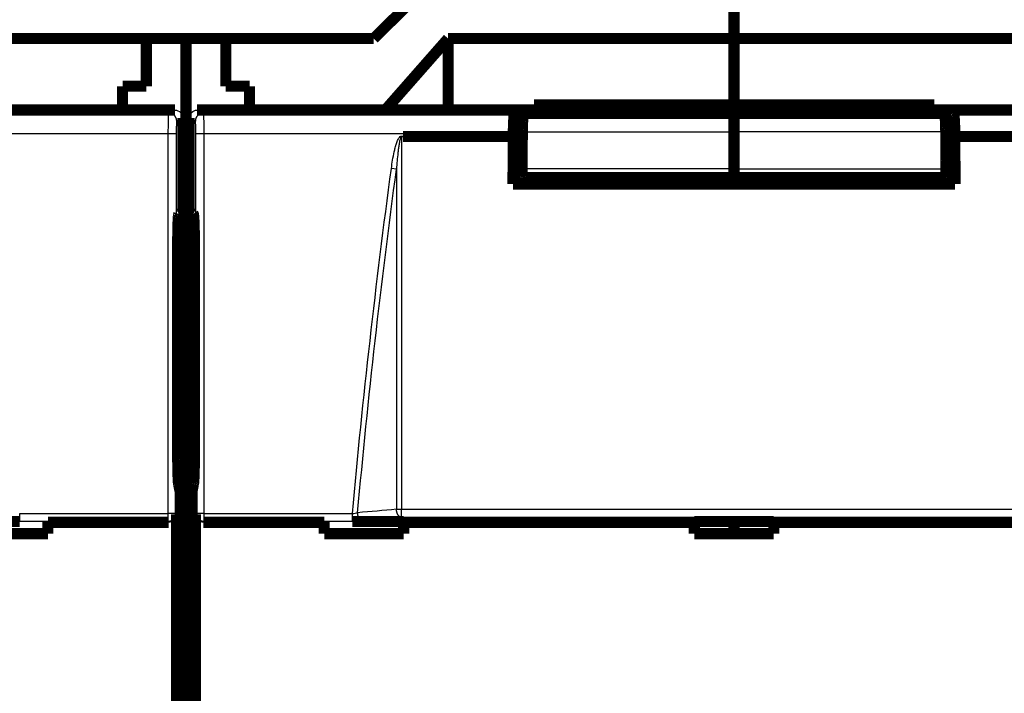
# Model space of a CAD drawing. Extents: x 10 to 590, y 7 to 405.
# Drawn here: x 295 to 357, y 166 to 208 of the extents above; entities that cross this region are included whole.
import ezdxf

# ---------------------------------------------------------------- set-up
doc = ezdxf.new("R2010")
doc.units = 0
doc.header["$MEASUREMENT"] = 0
doc.layers.get('0').update_dxf_attribs({"linetype": 'CONTINUOUS'})
doc.layers.add('2', color=7, linetype='CONTINUOUS')
doc.styles.get("Standard").update_dxf_attribs({"font": 'monotxt.shx'})
doc.dimstyles.new('DSTYLE1', dxfattribs={"dimtxt": 3, "dimasz": 3, "dimexe": 3, "dimexo": 0, "dimgap": 2, "dimtad": 1, "dimdec": 1, "dimrnd": 0.1, "dimzin": 3, "dimtxsty": 'STANDARD', "dimcen": 0.09, "dimazin": 3, "dimtp": 1, "dimtm": 1, "dimtfac": 1, "dimtdec": 4, "dimtofl": 0, "dimtmove": 0, "dimatfit": 3, "dimtolj": 1, "dimtzin": 0})

# ---------------------------------------------------------------- blocks, each defined once
blk = doc.blocks.new('_AH1')
at = {"color": 0, "linetype": 'CONTINUOUS'}
for p, q in [((-1, 0.166667), (0, 0)), ((-1, 0.166667), (-1, -0.166667)), ((0, 0), (-1, -0.166667)), ((0, 0), (-1, 0))]:
    blk.add_line(p, q, dxfattribs=at)
blk = doc.blocks.new('*D2')
at = {"layer": '2', "color": 1, "linetype": 'CONTINUOUS'}
for p, q in [((45.998902, 69.69675), (45.998902, 251.31877)), ((380.9989, 143.33858), (380.9989, 251.31877)), ((45.998902, 248.31877), (213.4989, 248.31877)), ((380.9989, 248.31877), (213.4989, 248.31877))]:
    blk.add_line(p, q, dxfattribs=at)
at = {"layer": '2', "color": 1, "xscale": 3, "yscale": 3, "zscale": 3, "rotation": 180}
blk.add_blockref('_AH1', (45.998902, 248.31877), dxfattribs=at)
at = {"layer": '2', "color": 1, "xscale": 3, "yscale": 3, "zscale": 3}
blk.add_blockref('_AH1', (380.9989, 248.31877), dxfattribs=at)
at = {"layer": '2', "color": 1, "linetype": 'CONTINUOUS'}
blk.add_text('335,0', height=3, rotation=360, dxfattribs=at).set_placement((205.9989, 250.31977))

msp = doc.modelspace()

# ---------------------------------------------------------------- linework, layer by layer
at = {"layer": '2', "color": 3, "linetype": 'CONTINUOUS'}
for p, q in [((284.30397, 202.42495), (303.91049, 202.42495)), ((303.91049, 202.42495), (304.2989, 202.6191)), ((304.7989, 202.11933), (304.41018, 201.92503)), ((305.58762, 201.92503), (305.1989, 202.11933)), ((305.6989, 202.6191), (306.08732, 202.42495)), ((306.08732, 202.42495), (325.69385, 202.42495)), ((353.30397, 202.42495), (372.91049, 202.42495)), ((303.88304, 201.12515), (284.39329, 201.12515)), ((304.38274, 201.12515), (303.88304, 201.12515)), ((303.88304, 177.2244), (303.88304, 201.12515)), ((304.38274, 201.12515), (304.38274, 177.2244)), ((306.11476, 201.12515), (305.61507, 201.12515)), ((305.61507, 177.2244), (305.61507, 201.12515)), ((306.11476, 201.12515), (306.11476, 177.2244)), ((325.60453, 201.12515), (306.11476, 201.12515)), ((326.17099, 201.25404), (339.4989, 201.25404)), ((352.82681, 201.25404), (339.4989, 201.25404)), ((372.88304, 201.12515), (353.39329, 201.12515)), ((318.24801, 198.90241), (317.92662, 198.94577)), ((339.4989, 198.9265), (326.15212, 198.9265)), ((339.4989, 198.9265), (352.84569, 198.9265)), ((318.56949, 176.96669), (318.56949, 177.50227)), ((294.52585, 176.72714), (294.52585, 177.2244)), ((294.52585, 177.2244), (303.88304, 177.2244)), ((303.88304, 176.72714), (294.52585, 176.72714)), ((303.88304, 176.72714), (303.88304, 177.2244)), ((304.38274, 177.2244), (303.88304, 177.2244)), ((303.90233, 176.6691), (303.88304, 176.72714)), ((304.38274, 177.2244), (304.40081, 177.17002)), ((305.597, 177.17002), (305.61507, 177.2244)), ((306.11476, 177.2244), (305.61507, 177.2244)), ((306.11476, 176.72714), (306.09548, 176.6691)), ((306.11476, 177.2244), (306.11476, 176.72714)), ((306.11476, 177.2244), (315.47197, 177.2244)), ((315.47197, 176.72714), (306.11476, 176.72714)), ((315.47197, 176.72714), (315.47197, 177.2244))]:
    msp.add_line(p, q, dxfattribs=at)
at = {"layer": '2', "color": 40, "linetype": 'CONTINUOUS', "const_width": 0.7}
for points in [[(320.37377, 210.6191), (316.80826, 207.1191)], [(339.4989, 207.1191), (339.4989, 210.6191)], [(293.18954, 207.1191), (302.4989, 207.1191)], [(302.4989, 204.1191), (302.4989, 207.1191)], [(302.4989, 207.1191), (304.9989, 207.1191)], [(304.9989, 207.1191), (307.4989, 207.1191)], [(304.9989, 207.1191), (304.9989, 201.0191)], [(307.4989, 207.1191), (316.80826, 207.1191)], [(307.4989, 207.1191), (307.4989, 204.1191)], [(317.54311, 202.6191), (321.4989, 207.1191)], [(321.4989, 207.1191), (339.4989, 207.1191)], [(321.4989, 207.1191), (321.4989, 202.6191)], [(339.4989, 202.95095), (339.4989, 207.1191)], [(339.4989, 207.1191), (357.4989, 207.1191)], [(300.9989, 204.1191), (302.4989, 204.1191)], [(300.9989, 202.6191), (300.9989, 204.1191)], [(307.4989, 204.1191), (308.9989, 204.1191)], [(308.9989, 204.1191), (308.9989, 202.6191)], [(236.6989, 202.6191), (304.2989, 202.6191)], [(305.6989, 202.6191), (373.2989, 202.6191)], [(325.69385, 202.42495), (326.19891, 202.55102)], [(326.19891, 202.04756), (326.19891, 202.55102)], [(326.19891, 202.55102), (352.79891, 202.55102)], [(326.7489, 202.52362), (326.25969, 202.4015)], [(326.25969, 202.4015), (339.4989, 202.4015)], [(326.7489, 202.52362), (333.9989, 202.52362)], [(326.8989, 202.6191), (326.8989, 202.95095)], [(326.8989, 202.95095), (339.4989, 202.95095)], [(334.9989, 202.41469), (339.4989, 202.41469)], [(339.4989, 202.6191), (339.4989, 202.95095)], [(339.4989, 202.95095), (352.0989, 202.95095)], [(339.4989, 202.4015), (339.4989, 202.41469)], [(343.9989, 202.41469), (339.4989, 202.41469)], [(339.4989, 201.25404), (339.4989, 202.4015)], [(352.73812, 202.4015), (339.4989, 202.4015)], [(352.2489, 202.52362), (344.9989, 202.52362)], [(352.0989, 202.95095), (352.0989, 202.6191)], [(352.2489, 202.52362), (352.73812, 202.4015)], [(352.79891, 202.04737), (352.79891, 202.55102)], [(352.79891, 202.55102), (353.30397, 202.42495)], [(304.7989, 202.11933), (304.7989, 196.20493)], [(305.1989, 196.20493), (305.1989, 202.11933)], [(325.60453, 200.95243), (325.60453, 201.12515)], [(339.4989, 198.9265), (339.4989, 201.25404)], [(353.39329, 201.12515), (353.39329, 200.95243)], [(304.9989, 201.0191), (304.7989, 201.0191)], [(304.9989, 201.0191), (304.9989, 201.0191)], [(305.19893, 201.0191), (304.9989, 201.0191)], [(304.9989, 201.0191), (304.9989, 196.09056)], [(318.65142, 200.95243), (325.60453, 200.95243)], [(326.16779, 200.86457), (325.70942, 200.86457)], [(352.83002, 200.86457), (353.2884, 200.86457)], [(353.39329, 200.95243), (360.3464, 200.95243)], [(339.4989, 198.36989), (339.4989, 198.9265)], [(326.18686, 198.36989), (339.4989, 198.36989)], [(326.2734, 198.36989), (326.2734, 197.96457)], [(339.4989, 198.36989), (339.4989, 198.36989)], [(339.4989, 197.96454), (339.4989, 198.36989)], [(352.81095, 198.36989), (339.4989, 198.36989)], [(352.7244, 198.36989), (352.7244, 197.96457)], [(353.41729, 197.96457), (325.58053, 197.96457)], [(304.54064, 196.07584), (304.7989, 196.20493)], [(305.1989, 196.20493), (305.45716, 196.07584)], [(304.49433, 195.54145), (304.9989, 195.54145)], [(304.9989, 195.89065), (304.51249, 195.89065)], [(304.9989, 195.74139), (304.9989, 196.09059)], [(304.9989, 196.09059), (305.42764, 196.09059)], [(304.9989, 195.54145), (304.9989, 195.74139)], [(304.9989, 195.74139), (305.49462, 195.74139)], [(304.9989, 195.54145), (304.9989, 69.69675)], [(304.47202, 181.04195), (304.47202, 194.07614)], [(305.52578, 194.07614), (305.52578, 181.04195)], [(304.6243, 178.6191), (304.53033, 179.06938)], [(305.46747, 179.06938), (305.37351, 178.6191)], [(304.6243, 86.619098), (304.6243, 178.6191)], [(305.37351, 178.6191), (305.37351, 86.619098)], [(304.40081, 177.17002), (304.40081, 164.06818)], [(305.597, 164.06818), (305.597, 177.17002)], [(291.2989, 176.72165), (294.52584, 176.72165)], [(296.2989, 176.72165), (296.2989, 176.6691)], [(296.2989, 176.6691), (296.2989, 175.9578)], [(296.2989, 176.6691), (303.90233, 176.6691)], [(306.09548, 176.6691), (313.6989, 176.6691)], [(313.6989, 176.6691), (313.6989, 176.72165)], [(313.6989, 175.9578), (313.6989, 176.6691)], [(315.47193, 176.72165), (318.6989, 176.72165)], [(318.6989, 176.72165), (318.6989, 176.6691)], [(318.6989, 176.6691), (318.6989, 175.9578)], [(318.6989, 176.6691), (336.9989, 176.6691)], [(336.9989, 176.6691), (336.9989, 176.72165)], [(336.9989, 176.72165), (341.9989, 176.72165)], [(336.9989, 175.9578), (336.9989, 176.6691)], [(339.4989, 176.72161), (339.4989, 175.9578)], [(341.9989, 176.72165), (341.9989, 176.6691)], [(341.9989, 176.6691), (341.9989, 175.9578)], [(341.9989, 176.6691), (360.2989, 176.6691)], [(296.2989, 175.9578), (291.2989, 175.9578)], [(318.6989, 175.9578), (313.6989, 175.9578)], [(341.9989, 175.9578), (336.9989, 175.9578)]]:
    msp.add_lwpolyline(points, dxfattribs=at)
for points in [[(325.60457, 201.12514), (325.6047, 201.19359, -0.000958326), (325.60508, 201.26243, -0.000937484), (325.60573, 201.33173, -0.000937284), (325.60664, 201.40114, -0.000977919), (325.60783, 201.47025, -0.001013717), (325.60929, 201.53877, -0.001048422), (325.61102, 201.60636, -0.001091013), (325.61302, 201.67273, -0.00114534), (325.61528, 201.7375, -0.001209501), (325.61778, 201.80043, -0.001282018), (325.62053, 201.86116, -0.001371759), (325.6235, 201.91951, -0.001472258), (325.62668, 201.97513, -0.001601303), (325.63005, 202.02791, -0.001746149), (325.63359, 202.07755, -0.001930036), (325.63728, 202.12404, -0.002129329), (325.6411, 202.16711, -0.002420588), (325.64504, 202.20682, -0.002781824), (325.64907, 202.24299, -0.003171033), (325.65315, 202.27573, -0.003489398), (325.65726, 202.30488, -0.004466281), (325.66145, 202.33073, -0.006333468), (325.66575, 202.3532, -0.006602708), (325.6698, 202.37224, -0.003634968), (325.67346, 202.38771, -0.012134947), (325.67806, 202.40106, -0.037812467), (325.68495, 202.4135, -0.042592736), (325.69388, 202.42491, -0.038440551)], [(326.25972, 202.4015), (326.25607, 202.39957, 0.12296201), (326.25236, 202.39539, 0.065464885), (326.24859, 202.38888, 0.03704493), (326.24476, 202.38, 0.02444719), (326.2409, 202.36851, 0.016471006), (326.237, 202.35441, 0.011898936), (326.23309, 202.3375, 0.008848873), (326.22917, 202.31783, 0.00697699), (326.22526, 202.2952, 0.005556256), (326.22137, 202.26968, 0.004602156), (326.21753, 202.24113, 0.003831065), (326.21373, 202.20966, 0.003287944), (326.21001, 202.17516, 0.002831187), (326.20637, 202.13778, 0.002499153), (326.20284, 202.09747, 0.002200119), (326.19942, 202.05443, 0.001969159), (326.19614, 202.00868, 0.001788187), (326.19301, 201.96037, 0.001663942), (326.19005, 201.90952, 0.00148352), (326.18726, 201.85675, 0.00129652), (326.18467, 201.80228, 0.00132196), (326.18226, 201.74503, 0.001450149), (326.18005, 201.68469, 0.001051537), (326.17809, 201.62696, 0.00039983), (326.17643, 201.57391, 0.001351015), (326.17481, 201.50445, 0.002137591), (326.17297, 201.39635, 0.001018793), (326.17095, 201.25406, 0.000536732)], [(334.05959, 202.47469), (334.0635, 202.47469, -0.001985222), (334.06742, 202.47465, -0.001969706), (334.07135, 202.47458, -0.001966163), (334.07529, 202.47448, -0.001977498), (334.07923, 202.47434, -0.001983068), (334.08319, 202.47418, -0.001987358), (334.08715, 202.47398, -0.001990441), (334.09112, 202.47375, -0.001996295), (334.09509, 202.47349, -0.002000059), (334.09908, 202.47319, -0.002005718), (334.10306, 202.47287, -0.002008699), (334.10706, 202.47251, -0.00201296), (334.11106, 202.47211, -0.00201782), (334.11506, 202.47169, -0.002026757), (334.11907, 202.47123, -0.002024761), (334.12309, 202.47073, -0.002016991), (334.1271, 202.4702, -0.002038277), (334.13113, 202.46964, -0.0020858), (334.13516, 202.46904, -0.002027868), (334.13918, 202.46842, -0.001894688), (334.14318, 202.46776, -0.002099393), (334.14724, 202.46705, -0.002515206), (334.1514, 202.46629, -0.00190263), (334.15531, 202.46555, -0.000635036), (334.15884, 202.46486, -0.002706616), (334.16338, 202.46391, -0.004672551), (334.17036, 202.46233, -0.002274555), (334.17951, 202.4602, -0.001199533)], [(344.93669, 202.47433), (344.93283, 202.47433, 0.001960165), (344.92896, 202.47429, 0.001945064), (344.92508, 202.47422, 0.001941603), (344.92119, 202.47412, 0.001952604), (344.9173, 202.47399, 0.001958), (344.91339, 202.47383, 0.001962153), (344.90948, 202.47364, 0.001965134), (344.90557, 202.47341, 0.001970807), (344.90164, 202.47316, 0.00197445), (344.89771, 202.47287, 0.001979941), (344.89377, 202.47255, 0.001982817), (344.88983, 202.4722, 0.00198693), (344.88588, 202.47181, 0.001991661), (344.88193, 202.4714, 0.002000389), (344.87797, 202.47095, 0.00199836), (344.87401, 202.47047, 0.001990611), (344.87004, 202.46995, 0.00201155), (344.86607, 202.4694, 0.002058352), (344.86209, 202.46882, 0.002001145), (344.85812, 202.46821, 0.001869686), (344.85417, 202.46757, 0.002071575), (344.85016, 202.46688, 0.002481704), (344.84605, 202.46613, 0.001877343), (344.8422, 202.46541, 0.000626796), (344.83871, 202.46474, 0.002670355), (344.83423, 202.46381, 0.004609706), (344.82733, 202.46227, 0.002244047), (344.8183, 202.4602, 0.001183507)], [(352.73809, 202.4015), (352.74174, 202.39957, -0.12297451), (352.74545, 202.39539, -0.065469014), (352.74922, 202.38888, -0.037045881), (352.75305, 202.38, -0.024447228), (352.75691, 202.36851, -0.016470751), (352.76081, 202.35441, -0.01189862), (352.76472, 202.3375, -0.008848565), (352.76863, 202.31783, -0.006976706), (352.77254, 202.2952, -0.005556004), (352.77643, 202.26968, -0.00460193), (352.78027, 202.24113, -0.003830866), (352.78406, 202.20966, -0.003287765), (352.78778, 202.17516, -0.002831027), (352.79142, 202.13778, -0.002499009), (352.79495, 202.09747, -0.002199989), (352.79836, 202.05443, -0.00196904), (352.80164, 202.00868, -0.001788076), (352.80476, 201.96037, -0.001663837), (352.80772, 201.90952, -0.001483426), (352.81051, 201.85675, -0.001296437), (352.8131, 201.80228, -0.001321875), (352.8155, 201.74503, -0.001450054), (352.81771, 201.68468, -0.001051468), (352.81966, 201.62696, -0.000399804), (352.82131, 201.57391, -0.001350925), (352.82293, 201.50445, -0.002137448), (352.82476, 201.39635, -0.001018725), (352.82677, 201.25406, -0.000536696)], [(353.30393, 202.42491), (353.30778, 202.42283, -0.13012535), (353.3117, 202.41821, -0.065989815), (353.3157, 202.41097, -0.036462432), (353.31976, 202.40106, -0.023909802), (353.32387, 202.38815, -0.01599794), (353.32802, 202.37224, -0.011512937), (353.33219, 202.35309, -0.008535772), (353.33637, 202.33073, -0.006728555), (353.34054, 202.30491, -0.005353158), (353.34468, 202.27573, -0.004437685), (353.34877, 202.24298, -0.003694811), (353.35279, 202.20682, -0.003176578), (353.35673, 202.16711, -0.002738398), (353.36056, 202.12404, -0.002423088), (353.36425, 202.07755, -0.002137723), (353.36779, 202.02791, -0.001919503), (353.37116, 201.97516, -0.001747979), (353.37435, 201.91951, -0.001632088), (353.37732, 201.86102, -0.001461958), (353.38007, 201.80043, -0.001284828), (353.38258, 201.73804, -0.001313509), (353.38485, 201.67273, -0.00144557), (353.38686, 201.6042, -0.001060386), (353.38859, 201.53877, -0.000415261), (353.39002, 201.47875, -0.001363501), (353.39125, 201.40114, -0.002186126), (353.39235, 201.28165, -0.001064206), (353.39333, 201.12514, -0.000566987)], [(326.17095, 201.25406), (326.17032, 201.17646, 0.000002208), (326.16968, 201.09887, 0.000002208), (326.16904, 201.02127, 0.000002208), (326.16841, 200.94367, 0.000002207), (326.16777, 200.86608, 0.000002207), (326.16714, 200.78848, 0.000002207), (326.16651, 200.71089, 0.000002207), (326.16587, 200.6333, 0.000002207), (326.16524, 200.55571, 0.000002207), (326.16461, 200.47812, 0.000002207), (326.16398, 200.40053, 0.000002206), (326.16335, 200.32294, 0.000002205), (326.16272, 200.24535, 0.000002207), (326.16209, 200.16776, 0.00000221), (326.16147, 200.09017, 0.000002205), (326.16084, 200.01259, 0.000002191), (326.16021, 199.93505, 0.00000221), (326.15959, 199.85743, 0.000002255), (326.15896, 199.77969, 0.000002191), (326.15834, 199.70226, 0.000002045), (326.15772, 199.6253, 0.000002257), (326.15709, 199.54711, 0.00000269), (326.15645, 199.46708, 0.000002042), (326.15585, 199.39195, 0.000000702), (326.15531, 199.32403, 0.00000288), (326.15461, 199.2368, 0.000004955), (326.15354, 199.10245, 0.000002423), (326.15214, 198.92651, 0.000001284)], [(352.82677, 201.25406), (352.82741, 201.17646, -0.000002742), (352.82805, 201.09887, -0.000002742), (352.82869, 201.02127, -0.000002742), (352.82933, 200.94367, -0.000002741), (352.82997, 200.86608, -0.000002741), (352.83061, 200.78848, -0.000002741), (352.83125, 200.71089, -0.000002741), (352.83189, 200.6333, -0.000002741), (352.83252, 200.5557, -0.000002741), (352.83316, 200.47811, -0.000002741), (352.83379, 200.40052, -0.00000274), (352.83442, 200.32293, -0.000002739), (352.83506, 200.24535, -0.00000274), (352.83569, 200.16776, -0.000002745), (352.83632, 200.09016, -0.000002738), (352.83695, 200.01259, -0.000002721), (352.83758, 199.93505, -0.000002745), (352.83821, 199.85742, -0.0000028), (352.83883, 199.77968, -0.000002721), (352.83946, 199.70226, -0.00000254), (352.84008, 199.6253, -0.000002803), (352.84071, 199.5471, -0.000003341), (352.84135, 199.46708, -0.000002536), (352.84196, 199.39195, -0.000000871), (352.8425, 199.32403, -0.000003577), (352.8432, 199.2368, -0.000006153), (352.84427, 199.10245, -0.000003009), (352.84568, 198.92651, -0.000001595)], [(325.58054, 197.96454), (325.58132, 198.06424, -0.000003265), (325.5821, 198.16394, -0.000003266), (325.58289, 198.26364, -0.000003266), (325.58368, 198.36332, -0.000003266), (325.58446, 198.463, -0.000003266), (325.58525, 198.56267, -0.000003266), (325.58604, 198.66233, -0.000003266), (325.58684, 198.76198, -0.000003265), (325.58763, 198.86163, -0.000003266), (325.58842, 198.96127, -0.000003266), (325.58922, 199.0609, -0.000003265), (325.59002, 199.16053, -0.000003264), (325.59081, 199.26014, -0.000003266), (325.59161, 199.35975, -0.000003272), (325.59241, 199.45937, -0.000003263), (325.59322, 199.55895, -0.000003243), (325.59402, 199.65848, -0.000003272), (325.59482, 199.75811, -0.000003338), (325.59563, 199.85788, -0.000003243), (325.59644, 199.95725, -0.000003028), (325.59724, 200.05601, -0.000003342), (325.59805, 200.15635, -0.000003983), (325.59889, 200.25903, -0.000003024), (325.59968, 200.35542, -0.000001039), (325.60039, 200.44257, -0.000004264), (325.6013, 200.55447, -0.000007336), (325.60272, 200.7268, -0.000003588), (325.60457, 200.95246, -0.000001902)], [(353.39333, 200.95246), (353.39414, 200.85297, -0.000002845), (353.39496, 200.75348, -0.000002844), (353.39577, 200.65398, -0.000002844), (353.39658, 200.55447, -0.000002844), (353.39739, 200.45495, -0.000002844), (353.3982, 200.35542, -0.000002844), (353.399, 200.25589, -0.000002844), (353.39981, 200.15635, -0.000002844), (353.40062, 200.0568, -0.000002844), (353.40142, 199.95725, -0.000002845), (353.40222, 199.85768, -0.000002844), (353.40303, 199.75811, -0.000002843), (353.40383, 199.65854, -0.000002845), (353.40463, 199.55895, -0.00000285), (353.40543, 199.45934, -0.000002843), (353.40622, 199.35975, -0.000002826), (353.40702, 199.26019, -0.00000285), (353.40781, 199.16053, -0.000002908), (353.40861, 199.0607, -0.000002826), (353.4094, 198.96127, -0.000002638), (353.41019, 198.86243, -0.000002912), (353.41099, 198.76198, -0.000003472), (353.4118, 198.65918, -0.000002635), (353.41257, 198.56267, -0.000000904), (353.41326, 198.47541, -0.000003717), (353.41414, 198.36332, -0.000006396), (353.4155, 198.19066, -0.000003127), (353.41728, 197.96454, -0.000001657)], [(326.15214, 198.92651), (326.15199, 198.90282, 0.000925578), (326.15192, 198.87854, 0.000856805), (326.15193, 198.85364, 0.00084004), (326.15203, 198.82823, 0.000889716), (326.15223, 198.80239, 0.000919965), (326.15253, 198.77623, 0.000949917), (326.15293, 198.74984, 0.00098144), (326.15344, 198.72335, 0.001031136), (326.15407, 198.6969, 0.0010809), (326.1548, 198.6706, 0.001145688), (326.15566, 198.64462, 0.00121635), (326.15662, 198.61909, 0.001305424), (326.15771, 198.59417, 0.001409356), (326.15889, 198.57, 0.001537884), (326.16019, 198.54675, 0.001688018), (326.16159, 198.52452, 0.001863363), (326.16308, 198.50349, 0.002109814), (326.16466, 198.48373, 0.002436323), (326.16633, 198.4654, 0.002763172), (326.16805, 198.44854, 0.003038872), (326.16982, 198.43329, 0.003925606), (326.17168, 198.41961, 0.0056843), (326.17361, 198.40759, 0.005896431), (326.17545, 198.39732, 0.003058784), (326.17714, 198.3889, 0.011208313), (326.1793, 198.38176, 0.037764407), (326.1826, 198.37539, 0.047222947), (326.18689, 198.36985, 0.04568222)], [(352.84568, 198.92651), (352.84583, 198.90282, -0.000925386), (352.8459, 198.87854, -0.000856629), (352.84588, 198.85364, -0.000839868), (352.84578, 198.82823, -0.000889535), (352.84558, 198.80239, -0.000919777), (352.84528, 198.77623, -0.000949724), (352.84488, 198.74984, -0.000981241), (352.84437, 198.72335, -0.001030928), (352.84374, 198.69689, -0.001080682), (352.84301, 198.6706, -0.001145457), (352.84215, 198.64462, -0.001216106), (352.84119, 198.61909, -0.001305164), (352.8401, 198.59417, -0.001409075), (352.83891, 198.57, -0.001537579), (352.83762, 198.54675, -0.001687684), (352.83622, 198.52452, -0.001862996), (352.83473, 198.50349, -0.0021094), (352.83315, 198.48373, -0.002435847), (352.83148, 198.4654, -0.002762634), (352.82976, 198.44854, -0.003038285), (352.82799, 198.43329, -0.003924853), (352.82613, 198.41961, -0.005683221), (352.8242, 198.40759, -0.005895329), (352.82236, 198.39732, -0.003058217), (352.82067, 198.3889, -0.011206279), (352.81851, 198.38176, -0.037758228), (352.81522, 198.37539, -0.047217549), (352.81092, 198.36985, -0.045679924)], [(304.47203, 194.07613), (304.47209, 194.16081, -0.000407959), (304.47228, 194.24714, -0.000381193), (304.47262, 194.33524, -0.000377517), (304.4731, 194.42479, -0.000402928), (304.47373, 194.51553, -0.00041991), (304.47453, 194.60716, -0.000436886), (304.4755, 194.69939, -0.000454549), (304.47665, 194.79185, -0.000480591), (304.47798, 194.88418, -0.000506546), (304.47949, 194.97599, -0.00053985), (304.48119, 195.06681, -0.000575451), (304.48308, 195.15626, -0.000620261), (304.48516, 195.24381, -0.000671371), (304.48742, 195.32909, -0.000735182), (304.48987, 195.41153, -0.000807452), (304.49249, 195.49079, -0.000892683), (304.49528, 195.56628, -0.001010832), (304.49822, 195.63776, -0.001170489), (304.50132, 195.70465, -0.00132095), (304.50454, 195.76676, -0.00144409), (304.50786, 195.82354, -0.001871129), (304.51134, 195.8751, -0.002731816), (304.51499, 195.92106, -0.002772441), (304.51848, 195.96084, -0.001319363), (304.52168, 195.99386, -0.005284008), (304.52584, 196.02287, -0.017910657), (304.53224, 196.05031, -0.02243751), (304.54063, 196.07588, -0.022597607)], [(305.45714, 196.07588), (305.46082, 196.07128, -0.15895711), (305.46451, 196.06101, -0.044714454), (305.46822, 196.04483, -0.019448431), (305.47194, 196.02287, -0.011281893), (305.47564, 195.99479, -0.007155805), (305.4793, 195.96084, -0.004999821), (305.48291, 195.92082, -0.003656012), (305.48645, 195.8751, -0.002841025), (305.48989, 195.8236, -0.002254872), (305.49324, 195.76676, -0.001855348), (305.49647, 195.70464, -0.001548819), (305.49956, 195.63776, -0.001325363), (305.50251, 195.56629, -0.00114784), (305.50529, 195.49079, -0.001011502), (305.50791, 195.41152, -0.00089814), (305.51036, 195.32909, -0.00080464), (305.51262, 195.24386, -0.000735448), (305.5147, 195.15626, -0.00068186), (305.51659, 195.06664, -0.000617422), (305.51829, 194.97599, -0.000545536), (305.5198, 194.88487, -0.00055058), (305.52113, 194.79185, -0.000592447), (305.52228, 194.6967, -0.000450731), (305.52325, 194.60716, -0.000202742), (305.52403, 194.52614, -0.000551245), (305.52468, 194.42479, -0.000874571), (305.52525, 194.27278, -0.000444241), (305.52574, 194.07613, -0.000247096)], [(304.53037, 179.06933), (304.52773, 179.0834, -0.010570055), (304.52507, 179.1008, -0.006787293), (304.52237, 179.12167, -0.004888011), (304.51965, 179.14601, -0.003940819), (304.51691, 179.17417, -0.003142607), (304.51417, 179.20613, -0.002582504), (304.51143, 179.24214, -0.0021391), (304.5087, 179.28214, -0.001837387), (304.50598, 179.32639, -0.001575869), (304.5033, 179.37475, -0.001387398), (304.50066, 179.42743, -0.001219017), (304.49807, 179.48426, -0.001095228), (304.49555, 179.54537, -0.000982809), (304.4931, 179.61054, -0.000899448), (304.49074, 179.67984, -0.000818049), (304.48847, 179.75293, -0.000753666), (304.48632, 179.82981, -0.000703175), (304.48429, 179.91025, -0.000671253), (304.48239, 179.99422, -0.00061153), (304.48062, 180.08076, -0.000544317), (304.47901, 180.16952, -0.000567398), (304.47755, 180.26223, -0.000637798), (304.47626, 180.35938, -0.000468122), (304.47513, 180.45204, -0.000173643), (304.4742, 180.53696, -0.000619556), (304.4734, 180.64728, -0.001009139), (304.47267, 180.81796, -0.000487785), (304.47203, 181.04199, -0.000257636)], [(305.52574, 181.04199), (305.52566, 180.94356, -0.000438226), (305.52541, 180.84494, -0.000434195), (305.52498, 180.74604, -0.000434966), (305.52438, 180.64728, -0.00044811), (305.5236, 180.54917, -0.000460741), (305.52265, 180.45204, -0.000472739), (305.52153, 180.35629, -0.000487941), (305.52024, 180.26223, -0.000506407), (305.51878, 180.1703, -0.00052877), (305.51717, 180.08076, -0.000552929), (305.51541, 179.99402, -0.000583166), (305.51352, 179.91025, -0.000615473), (305.51149, 179.82986, -0.00065715), (305.50934, 179.75293, -0.000701854), (305.50708, 179.67982, -0.000757526), (305.50472, 179.61054, -0.000814103), (305.50227, 179.54538, -0.000897802), (305.49975, 179.48426, -0.00099787), (305.49716, 179.4274, -0.001091685), (305.49453, 179.37475, -0.001149432), (305.49187, 179.32651, -0.001399667), (305.48914, 179.28214, -0.001863052), (305.48633, 179.24164, -0.001776767), (305.48367, 179.20613, -0.000902331), (305.48126, 179.17615, -0.002895321), (305.4782, 179.14601, -0.007098982), (305.47355, 179.11007, -0.005695429), (305.46749, 179.06933, -0.00411137)]]:
    msp.add_lwpolyline(points, format="xyb", dxfattribs=at)
at = {"layer": '2', "color": 3, "linetype": 'CONTINUOUS'}
for points in [[(304.41018, 201.92506), (304.40961, 201.94887, 0.01279266), (304.40785, 201.973, 0.012146096), (304.40484, 201.99747, 0.011963914), (304.4006, 202.02218, 0.012469295), (304.39499, 202.04702, 0.012707502), (304.38805, 202.07188, 0.012862559), (304.37969, 202.09667, 0.012963671), (304.36996, 202.12127, 0.013170361), (304.35879, 202.14556, 0.013279874), (304.34625, 202.16944, 0.013424204), (304.3323, 202.19277, 0.013496453), (304.31705, 202.21545, 0.013594418), (304.30047, 202.23734, 0.013648773), (304.28268, 202.25837, 0.013718902), (304.26371, 202.2784, 0.013709779), (304.24369, 202.29738, 0.013646769), (304.22268, 202.31517, 0.013720945), (304.20078, 202.33176, 0.013886608), (304.17806, 202.34702, 0.013533989), (304.15479, 202.36097, 0.012717993), (304.13111, 202.3735, 0.013678439), (304.10664, 202.38469, 0.015718144), (304.08129, 202.39446, 0.01237087), (304.05727, 202.40278, 0.005389268), (304.03539, 202.40957, 0.01618109), (304.00759, 202.41533, 0.02706334), (303.9654, 202.42045, 0.01386734), (303.91051, 202.42491, 0.007624197)], [(306.08735, 202.42491), (306.06355, 202.42434, 0.012802201), (306.03942, 202.42258, 0.012154988), (306.01496, 202.41958, 0.011972424), (305.99026, 202.41533, 0.012477827), (305.96543, 202.40973, 0.012715737), (305.94057, 202.40278, 0.012870356), (305.91579, 202.39442, 0.012970873), (305.8912, 202.38469, 0.013176951), (305.86691, 202.37351, 0.013285669), (305.84304, 202.36097, 0.013429165), (305.81972, 202.34702, 0.013500433), (305.79704, 202.33176, 0.013597401), (305.77515, 202.31517, 0.013650652), (305.75413, 202.29738, 0.013719688), (305.7341, 202.2784, 0.013709402), (305.71513, 202.25837, 0.013645293), (305.69734, 202.23735, 0.013718326), (305.68075, 202.21545, 0.013882877), (305.66549, 202.19272, 0.013529301), (305.65154, 202.16944, 0.012712736), (305.63901, 202.14575, 0.013671905), (305.62783, 202.12127, 0.015709626), (305.61806, 202.09592, 0.012363434), (305.60973, 202.07188, 0.005385868), (305.60294, 202.04999, 0.016170473), (305.59718, 202.02218, 0.02704403), (305.59205, 201.97998, 0.013857028), (305.58759, 201.92506, 0.007618475)], [(318.56951, 176.96668), (318.55436, 176.9691, -0.019063335), (318.53902, 176.97272, -0.01769567), (318.52346, 176.97756, -0.016935652), (318.50776, 176.98363, -0.017062386), (318.49197, 176.99103, -0.016710983), (318.47617, 176.99972, -0.016225486), (318.46042, 177.00978, -0.015617522), (318.44479, 177.02116, -0.015146798), (318.42934, 177.0339, -0.014534054), (318.41415, 177.04794, -0.014000823), (318.39931, 177.0633, -0.013390455), (318.38486, 177.07988, -0.012865997), (318.37089, 177.09768, -0.012315442), (318.35746, 177.11659, -0.01184549), (318.34465, 177.13658, -0.011332456), (318.33248, 177.15751, -0.010847481), (318.32106, 177.17932, -0.010501871), (318.31037, 177.20191, -0.010277906), (318.30051, 177.22522, -0.009701133), (318.29146, 177.24896, -0.00887955), (318.28329, 177.27302, -0.009330145), (318.27595, 177.29777, -0.01049127), (318.26949, 177.32329, -0.008089587), (318.26395, 177.34742, -0.003474169), (318.2594, 177.36935, -0.010425009), (318.25542, 177.39706, -0.017190798), (318.25164, 177.43892, -0.00875628), (318.24811, 177.49326, -0.004812487)], [(304.38272, 177.22443), (304.38208, 177.20078, -0.012833727), (304.38025, 177.17681, -0.012183153), (304.37718, 177.15251, -0.011996134), (304.37288, 177.12797, -0.012495411), (304.36722, 177.10331, -0.012726724), (304.36022, 177.07861, -0.012874464), (304.35182, 177.054, -0.012967568), (304.34205, 177.02956, -0.0131656), (304.33085, 177.00544, -0.013266028), (304.31828, 176.98172, -0.013401021), (304.30432, 176.95855, -0.013463738), (304.28905, 176.93601, -0.013552233), (304.27247, 176.91425, -0.013597164), (304.25468, 176.89335, -0.013658313), (304.23572, 176.87344, -0.013640634), (304.21571, 176.85456, -0.013570255), (304.19472, 176.83686, -0.013636786), (304.17285, 176.82036, -0.013795282), (304.15016, 176.80516, -0.013438935), (304.12693, 176.79126, -0.012624079), (304.10329, 176.77876, -0.013574634), (304.07885, 176.7676, -0.015597044), (304.05355, 176.75783, -0.012271742), (304.02957, 176.74951, -0.00534186), (304.00772, 176.7427, -0.016054291), (303.97997, 176.73691, -0.026855647), (303.93786, 176.7317, -0.013761502), (303.88305, 176.72711, -0.007566129)], [(306.11472, 176.72711), (306.09096, 176.72774, -0.012711905), (306.06688, 176.72957, -0.012068586), (306.04246, 176.73262, -0.011885464), (306.0178, 176.73691, -0.012383385), (305.99302, 176.74255, -0.012617356), (305.96821, 176.74951, -0.012769606), (305.94348, 176.75787, -0.012869222), (305.91893, 176.7676, -0.013073982), (305.89469, 176.77875, -0.013183515), (305.87086, 176.79126, -0.013328184), (305.84758, 176.80516, -0.013402535), (305.82493, 176.82036, -0.013502973), (305.80307, 176.83686, -0.013561334), (305.78207, 176.85456, -0.013635907), (305.76206, 176.87344, -0.013632734), (305.7431, 176.89335, -0.013576267), (305.72532, 176.91424, -0.013657288), (305.70874, 176.93601, -0.013829967), (305.69346, 176.9586, -0.013486468), (305.6795, 176.98172, -0.012680023), (305.66695, 177.00525, -0.013646631), (305.65573, 177.02956, -0.015693608), (305.64592, 177.05475, -0.012358011), (305.63755, 177.07861, -0.00538173), (305.63072, 177.10035, -0.016180097), (305.6249, 177.12797, -0.027090168), (305.61966, 177.16989, -0.013889172), (305.61505, 177.22443, -0.007637591)], [(316.1224, 176.75195), (316.10725, 176.75438, -0.019063033), (316.0919, 176.75799, -0.017695583), (316.07635, 176.76284, -0.016935683), (316.06064, 176.76891, -0.017062434), (316.04486, 176.7763, -0.01671108), (316.02906, 176.785, -0.016225621), (316.01331, 176.79506, -0.015617691), (315.99767, 176.80643, -0.015146974), (315.98223, 176.81918, -0.014534238), (315.96704, 176.83322, -0.014000997), (315.95219, 176.84858, -0.013390618), (315.93774, 176.86516, -0.012866138), (315.92378, 176.88296, -0.012315559), (315.91035, 176.90187, -0.011845579), (315.89753, 176.92186, -0.011332511), (315.88537, 176.94278, -0.010847502), (315.87394, 176.9646, -0.010501857), (315.86326, 176.98719, -0.01027786), (315.85339, 177.01049, -0.009701044), (315.84434, 177.03424, -0.008879425), (315.83618, 177.05829, -0.009329987), (315.82884, 177.08304, -0.010491065), (315.82238, 177.10856, -0.008089349), (315.81684, 177.1327, -0.003473991), (315.81229, 177.15463, -0.010424694), (315.8083, 177.18233, -0.017190121), (315.80452, 177.22419, -0.008755796), (315.80099, 177.27854, -0.004812176)]]:
    msp.add_lwpolyline(points, format="xyb", dxfattribs=at)
for points, knots in [([(303.88305, 201.12514), (303.88304, 201.2932), (303.88446, 201.63023), (303.89055, 202.05957), (303.89967, 202.35012), (303.90688, 202.42202), (303.91051, 202.42491)], [2, 2, 2, 2, 2.3951689, 2.7903631, 3.185582, 3.5808269, 3.5808269, 3.5808269, 3.5808269]), ([(306.08735, 202.42491), (306.09092, 202.42202), (306.09814, 202.35012), (306.10726, 202.05957), (306.11334, 201.63023), (306.11476, 201.2932), (306.11472, 201.12514)], [2, 2, 2, 2, 2.395245, 2.7904638, 3.185658, 3.5808269, 3.5808269, 3.5808269, 3.5808269]), ([(334.05959, 202.47469), (334.07987, 202.46973), (334.14608, 202.45691), (334.28606, 202.44017), (334.46883, 202.42812), (334.56302, 202.42383), (334.57519, 202.42329)], [4.2936953, 4.2936953, 4.2936953, 4.2936953, 5.3928212, 7.1111275, 7.9913999, 8.1156392, 8.1156392, 8.1156392, 8.1156392]), ([(334.83331, 202.4159), (334.84969, 202.4157), (334.89884, 202.41505), (334.95938, 202.41469), (334.99888, 202.41464)], [8.7495348, 8.7495348, 8.7495348, 8.7495348, 8.8332057, 8.9841846, 8.9841846, 8.9841846, 8.9841846]), ([(344.1645, 202.4159), (344.14811, 202.4157), (344.09897, 202.41505), (344.03843, 202.41469), (343.99894, 202.41464)], [8.7495348, 8.7495348, 8.7495348, 8.7495348, 8.8332057, 8.9841846, 8.9841846, 8.9841846, 8.9841846]), ([(304.41018, 201.92506), (304.40658, 201.92322), (304.39936, 201.87898), (304.39024, 201.70018), (304.38416, 201.43597), (304.38274, 201.22856), (304.38272, 201.12514)], [2, 2, 2, 2, 2.395245, 2.7904638, 3.185658, 3.5808269, 3.5808269, 3.5808269, 3.5808269]), ([(305.61505, 201.12514), (305.61507, 201.22856), (305.61365, 201.43597), (305.60756, 201.70018), (305.59844, 201.87898), (305.59123, 201.92322), (305.58759, 201.92506)], [2, 2, 2, 2, 2.3951689, 2.7903631, 3.185582, 3.5808269, 3.5808269, 3.5808269, 3.5808269]), ([(317.92661, 198.94578), (317.9738, 199.2955), (318.02861, 199.64455), (318.12315, 200.07695), (318.14373, 200.16423), (318.17787, 200.29448), (318.18983, 200.33787), (318.20883, 200.4027), (318.21536, 200.42431), (318.23572, 200.48947), (318.25018, 200.53284), (318.29808, 200.66449), (318.33437, 200.75235), (318.41114, 200.87689), (318.44245, 200.91992), (318.50899, 200.96866), (318.53882, 200.98169), (318.59879, 200.98169), (318.62756, 200.96958), (318.65144, 200.95246)], [2, 2, 2, 2, 5.0007384, 5.0007384, 5.7628792, 5.7628792, 6.1454505, 6.1454505, 6.3372842, 6.3372842, 6.725827, 6.725827, 7.528363, 7.528363, 7.969591, 7.969591, 8.2295913, 8.2295913, 8.4794256, 8.4794256, 8.4794256, 8.4794256]), ([(318.56942, 200.92338), (318.55411, 200.92338), (318.5392, 200.91045), (318.50593, 200.86208), (318.49027, 200.81938), (318.45188, 200.69579), (318.43374, 200.60859), (318.40979, 200.47793), (318.40256, 200.43488), (318.39238, 200.37021), (318.38912, 200.34877), (318.37961, 200.28441), (318.37364, 200.24135), (318.35657, 200.11207), (318.34627, 200.02543), (318.29901, 199.59621), (318.2716, 199.24968), (318.24802, 198.90238)], [2, 2, 2, 2, 2.2600003, 2.2600003, 2.7012284, 2.7012284, 3.5037644, 3.5037644, 3.8923071, 3.8923071, 4.0841408, 4.0841408, 4.4667121, 4.4667121, 5.2288529, 5.2288529, 8.2295913, 8.2295913, 8.2295913, 8.2295913]), ([(318.56942, 200.92338), (318.5694, 200.60092), (318.5694, 200.27843), (318.5694, 199.60917), (318.5694, 199.2624), (318.56937, 191.79122), (318.56947, 184.65165), (318.56951, 177.50227)], [2.0837226, 2.0837226, 2.0837226, 2.0837226, 4.8717202, 4.8717202, 7.8690423, 7.8690423, 69.441904, 69.441904, 69.441904, 69.441904]), ([(318.24811, 177.49326), (318.27397, 177.49497), (318.3224, 177.49749), (318.39787, 177.50009), (318.47747, 177.50182), (318.53571, 177.50227), (318.56951, 177.50227)], [0, 0, 0, 0, 0.29070988, 0.5, 0.70929012, 1, 1, 1, 1])]:
    msp.add_open_spline(points, degree=3, knots=knots, dxfattribs=at)
at = {"layer": '2', "color": 40, "linetype": 'CONTINUOUS'}
for points in [[(304.2989, 202.6191), (304.57095, 202.6191), (304.7989, 202.39133), (304.79893, 202.11934)], [(305.19893, 202.11934), (305.1989, 202.39133), (305.42686, 202.6191), (305.69887, 202.6191)], [(333.99891, 202.50612), (333.9989, 202.49567), (334.01721, 202.48519), (334.05959, 202.47469)], [(344.1645, 202.4159), (344.12136, 202.41524), (344.07136, 202.41477), (343.99894, 202.41473)], [(318.65144, 200.95246), (318.6224, 200.95243), (318.59779, 200.92693), (318.56942, 200.92338)], [(325.68608, 197.96457), (325.69369, 198.93151), (325.70147, 199.89818), (325.70946, 200.86459)], [(353.28835, 200.86459), (353.29635, 199.89818), (353.30413, 198.93151), (353.31174, 197.96457)], [(304.40081, 177.17005), (304.40081, 176.89815), (304.17412, 176.6691), (303.90232, 176.66913)], [(306.09545, 176.66913), (305.82368, 176.6691), (305.597, 176.89815), (305.59696, 177.17005)]]:
    msp.add_open_spline(points, degree=3, dxfattribs=at)
for points, knots in [([(334.57519, 202.42329), (334.56124, 202.42431), (334.27504, 202.43928), (334.19614, 202.45689), (334.17951, 202.4602)], [0.183949, 0.183949, 0.183949, 0.183949, 0.26205268, 1, 1, 1, 1]), ([(334.57519, 202.42329), (334.60823, 202.42188), (334.67272, 202.41947), (334.76708, 202.41706), (334.82314, 202.41611), (334.83331, 202.4159)], [8.1156392, 8.1156392, 8.1156392, 8.1156392, 8.4510675, 8.6977724, 8.7495348, 8.7495348, 8.7495348, 8.7495348]), ([(334.99888, 202.41473), (334.98974, 202.41481), (334.92535, 202.4148), (334.87605, 202.41536), (334.83331, 202.4159)], [0, 0, 0, 0, 0.00873976, 0.049037721, 0.049037721, 0.049037721, 0.049037721]), ([(344.9989, 202.50612), (344.9989, 202.49065), (344.93856, 202.46729), (344.71174, 202.44017), (344.50646, 202.42663), (344.34358, 202.41994), (344.23072, 202.41706), (344.17467, 202.41611), (344.1645, 202.4159)], [2, 2, 2, 2, 5.3928212, 7.1111275, 7.9913999, 8.4510675, 8.6977724, 8.7495348, 8.7495348, 8.7495348, 8.7495348])]:
    msp.add_open_spline(points, degree=3, knots=knots, dxfattribs=at)
at = {"layer": '2', "color": 3, "linetype": 'CONTINUOUS'}
for points in [[(315.47193, 177.22443), (316.13266, 184.48146), (316.95238, 191.72411), (317.92661, 198.94578)], [(315.80099, 177.27854), (316.46034, 184.50296), (317.27751, 191.71308), (318.24802, 198.90238)], [(318.24802, 198.90238), (318.24798, 191.7794), (318.24808, 184.64125), (318.24811, 177.49326)], [(318.24811, 177.49326), (317.43238, 177.42172), (316.61667, 177.35013), (315.80099, 177.27854)], [(318.56951, 177.50227), (332.52244, 177.50227), (346.47538, 177.50227), (360.4283, 177.50227)], [(315.47193, 177.22443), (315.59056, 177.23503), (315.70941, 177.25463), (315.80099, 177.27854)], [(316.1224, 176.75195), (315.94217, 176.73616), (315.70722, 176.72714), (315.47193, 176.72711)], [(318.56951, 176.96668), (317.75378, 176.89512), (316.93807, 176.82354), (316.1224, 176.75195)], [(360.4283, 176.96668), (346.47538, 176.96669), (332.52244, 176.96669), (318.56951, 176.96668)]]:
    msp.add_open_spline(points, degree=3, dxfattribs=at)

# ---------------------------------------------------------------- dimensions: what is measured, and where the dimension line sits
at = {"layer": '2', "color": 1, "linetype": 'CONTINUOUS'}
dim = msp.add_linear_dim(base=(45.998902, 248.31877), p1=(380.9989, 143.33858), p2=(45.998902, 69.69675), dimstyle='DSTYLE1', override={"dimblk": '_AH1', "dimsah": 0}, dxfattribs=at)
dim.commit()
dim.dimension.update_dxf_attribs({"geometry": '*D2', "text_midpoint": (213.4989, 251.81977), "dimtype": 128})

doc.saveas('drawing.dxf')
